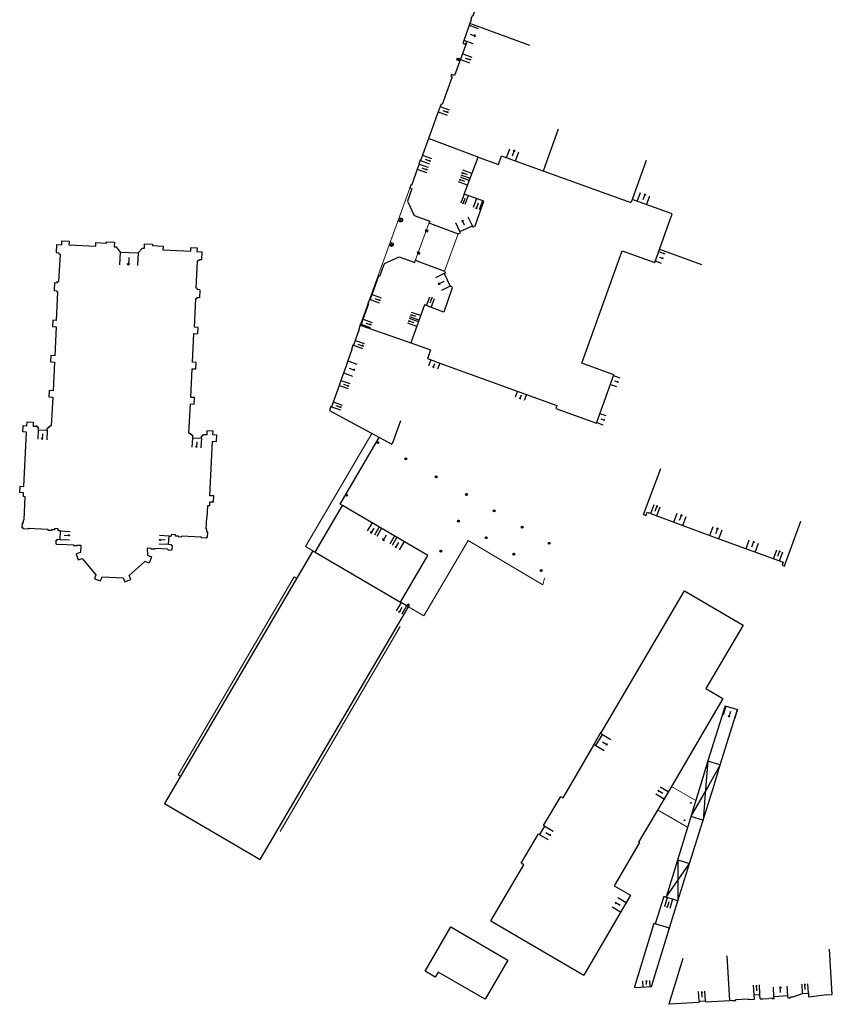
# Model space of a CAD drawing. Units: metres. Extents: x 1897810 to 1919731, y 4208343 to 4229659.
# Drawn here: x 1913222 to 1913349, y 4224238 to 4224392 of the extents above; entities that cross this region are included whole.
import ezdxf

# ---------------------------------------------------------------- set-up
doc = ezdxf.new("R2010")
doc.units = ezdxf.units.M
doc.header["$MEASUREMENT"] = 0
doc.linetypes.add('DGN Style 2', pattern=[380.812648, 228.487589, -152.325059])
for name, color, linetype, lineweight, true_color in [('SOL_BATI', 2, 'Continuous', 30, 0xffff00), ('SOL_BATI_Seuil', 2, 'Continuous', 30, 0xffff00), ('SOL_BATI_Surplomb', 7, 'DGN Style 2', 0, 0xffdaff)]:
    doc.layers.add(name, color=color, linetype=linetype, lineweight=lineweight, true_color=true_color)

# ---------------------------------------------------------------- blocks, each defined once
blk = doc.blocks.new('BAT071_2')
at = {"color": 0, "linetype": 'ByBlock', "lineweight": -2, "flags": 128}
for points in [[(0, 0), (0, 1.5)], [(1, 1.5), (0.85, 1.299)], [(1, 0.591), (1, 1.5), (1.15, 1.299)], [(2, 0), (2, 1.5)]]:
    blk.add_lwpolyline(points, dxfattribs=at)
blk = doc.blocks.new('BAT074_1')
at = {"color": 0, "linetype": 'ByBlock', "lineweight": -2}
for p, q in [((-0.384866, 0.319034), (0.384866, -0.319034)), ((0.373691, 0.332054), (-0.373691, -0.332054))]:
    blk.add_line(p, q, dxfattribs=at)
blk.add_circle((0, 0), 0.499905, dxfattribs=at)
blk = doc.blocks.new('BAT074')
for p, q in [((-0.384866, 0.319034), (0.384866, -0.319034)), ((0.373691, 0.332054), (-0.373691, -0.332054))]:
    blk.add_line(p, q)
blk.add_circle((0, 0), 0.499905)
blk = doc.blocks.new('BAT073_2')
at = {"color": 0, "linetype": 'ByBlock', "lineweight": -2, "flags": 128}
for points in [[(0, 0), (1, 0), (1, 1), (0, 1), (0, 0), (1, 1)], [(0, 1), (1, 0)]]:
    blk.add_lwpolyline(points, dxfattribs=at)

msp = doc.modelspace()

# ---------------------------------------------------------------- linework, layer by layer
at = {"layer": 'SOL_BATI'}
for p, q in [((1913301.241255, 4224388.154786), (1913291.851, 4224391.586907)), ((1913289.948013, 4224386.232752), (1913290.210578, 4224385.778829)), ((1913289.833622, 4224385.912645), (1913290.323969, 4224386.098945)), ((1913303.35695, 4224368.55896), (1913305.734108, 4224375.141428)), ((1913293.146311, 4224370.729372), (1913285.403731, 4224373.608185)), ((1913319.407624, 4224370.205314), (1913317.208018, 4224364.098464)), ((1913227.841444, 4224355.579128), (1913227.601248, 4224351.286381)), ((1913321.509206, 4224356.322996), (1913328.083742, 4224353.954897)), ((1913226.992048, 4224351.117971), (1913226.925685, 4224349.8696)), ((1913277.828286, 4224352.126297), (1913277.654764, 4224352.187593)), ((1913227.288676, 4224345.210364), (1913227.514887, 4224349.638202)), ((1913249.691185, 4224349.987714), (1913249.621822, 4224348.739365)), ((1913274.743212, 4224344.479255), (1913282.659537, 4224341.702128)), ((1913269.927353, 4224331.107804), (1913279.665877, 4224325.85126)), ((1913223.648752, 4224329.315352), (1913223.618126, 4224328.698646)), ((1913223.618126, 4224328.698646), (1913224.043923, 4224328.677452)), ((1913319.003375, 4224314.87615), (1913321.698022, 4224322.061171)), ((1913250.682329, 4224312.583197), (1913250.772951, 4224314.399326)), ((1913341.200982, 4224307.273336), (1913343.595092, 4224313.849676)), ((1913231.103544, 4224310.073415), (1913231.021099, 4224308.947152)), ((1913267.342959, 4224309.169503), (1913244.179118, 4224269.697505)), ((1913331.744709, 4224284.98865), (1913333.69093, 4224284.379105)), ((1913329.040151, 4224276.349855), (1913328.746663, 4224272.590171)), ((1913329.040151, 4224276.349855), (1913331.006324, 4224275.734162)), ((1913331.006324, 4224275.734162), (1913329.204766, 4224272.586733)), ((1913306.431373, 4224270.601156), (1913307.68976, 4224272.748204)), ((1913329.204766, 4224272.586733), (1913326.417633, 4224267.717445)), ((1913328.746663, 4224272.590171), (1913328.319981, 4224267.124228)), ((1913244.179118, 4224269.697505), (1913259.102831, 4224260.941409)), ((1913326.417633, 4224267.717445), (1913328.319981, 4224267.124228)), ((1913322.571014, 4224255.057644), (1913326.200228, 4224260.332851)), ((1913324.344655, 4224260.896719), (1913324.375573, 4224254.491159)), ((1913324.344655, 4224260.896719), (1913326.200228, 4224260.332851)), ((1913295.156186, 4224251.366802), (1913309.661105, 4224242.898819)), ((1913327.704499, 4224238.806817), (1913328.692828, 4224238.864393)), ((1913327.704499, 4224238.806817), (1913327.713365, 4224238.655766)), ((1913328.692828, 4224238.864393), (1913328.701708, 4224238.715342)), ((1913336.32188, 4224239.111105), (1913336.281132, 4224239.810337)), ((1913337.24019, 4224239.165206), (1913337.199435, 4224239.863439)), ((1913337.650326, 4224239.189125), (1913338.568643, 4224239.244227)), ((1913341.548338, 4224239.64482), (1913339.392567, 4224239.512015)), ((1913339.408621, 4224239.252921), (1913339.392567, 4224239.512015)), ((1913341.564391, 4224239.385726), (1913341.548338, 4224239.64482))]:
    msp.add_line(p, q, dxfattribs=at)
at = {"layer": 'SOL_BATI', "flags": 128}
for points in [[(1913293.247002, 4224395.337036), (1913292.32266, 4224392.747246), (1913292.228923, 4224392.780946), (1913292.026693, 4224392.214523), (1913292.073565, 4224392.198173), (1913291.851, 4224391.586907)], [(1913291.851, 4224391.586907), (1913291.767063, 4224391.327565), (1913291.717005, 4224391.185955), (1913290.751822, 4224388.483483), (1913291.12877, 4224388.348668), (1913291.228886, 4224388.631887), (1913291.370488, 4224388.580829), (1913289.497439, 4224383.485422), (1913289.026745, 4224383.652938), (1913288.908288, 4224383.323861), (1913289.096762, 4224383.256454), (1913287.553484, 4224378.934491), (1913287.36501, 4224379.001898)], [(1913289.948013, 4224386.232752), (1913290.323969, 4224386.098945), (1913290.210578, 4224385.778829), (1913289.833622, 4224385.912645), (1913289.948013, 4224386.232752)], [(1913287.36501, 4224379.001898), (1913287.222061, 4224378.607013), (1913286.920888, 4224377.78036), (1913285.403731, 4224373.608185), (1913284.461362, 4224371.01453), (1913284.164256, 4224370.196846), (1913284.088471, 4224370.224412), (1913283.887331, 4224369.66998), (1913283.962116, 4224369.642421), (1913283.66501, 4224368.824737), (1913282.786974, 4224366.409581), (1913282.712189, 4224366.437139), (1913282.51695, 4224365.869664)], [(1913293.146311, 4224370.729372), (1913296.333092, 4224369.545577), (1913296.827324, 4224370.915724), (1913297.631063, 4224370.625721), (1913317.036451, 4224363.620802)], [(1913285.737191, 4224360.351072), (1913290.052599, 4224358.733851), (1913290.406796, 4224358.898175), (1913290.32216, 4224359.078791), (1913292.262722, 4224359.980131), (1913292.34735, 4224359.798515), (1913292.701554, 4224359.963839), (1913294.040307, 4224363.813387), (1913290.996114, 4224364.944118), (1913293.146311, 4224370.729372)], [(1913282.51695, 4224365.869664), (1913282.826059, 4224365.755356), (1913282.110562, 4224363.81393), (1913283.196884, 4224361.607007), (1913285.607078, 4224360.734008)], [(1913283.566651, 4224354.519975), (1913287.909116, 4224352.91055), (1913288.056713, 4224352.592476), (1913287.875104, 4224352.508847), (1913288.793164, 4224350.531164), (1913288.97378, 4224350.615799), (1913289.129256, 4224350.281668), (1913287.810799, 4224346.471963), (1913284.779768, 4224347.624593), (1913282.659537, 4224341.702128), (1913285.716932, 4224340.598295), (1913285.338887, 4224339.521246), (1913285.236712, 4224339.230043), (1913285.249673, 4224339.224946), (1913287.769564, 4224338.313128), (1913305.459656, 4224331.911021), (1913305.300042, 4224331.427269), (1913311.64817, 4224329.134862), (1913314.374544, 4224336.683607), (1913309.358861, 4224338.521061), (1913315.690155, 4224356.101696), (1913320.769887, 4224354.27176), (1913323.493366, 4224361.834525), (1913317.208018, 4224364.098464), (1913317.036451, 4224363.620802)], [(1913285.607078, 4224360.734008), (1913285.472301, 4224360.362059)], [(1913285.737191, 4224360.351072), (1913285.710632, 4224360.276279), (1913285.472301, 4224360.362059)], [(1913227.306578, 4224357.054988), (1913227.251213, 4224355.806534), (1913227.650036, 4224355.788543), (1913227.641536, 4224355.588627), (1913227.841444, 4224355.579128)], [(1913227.306578, 4224357.054988), (1913228.110185, 4224357.01396), (1913228.140721, 4224357.618668), (1913229.253181, 4224357.562324), (1913229.224908, 4224356.992596), (1913233.421881, 4224356.781116), (1913233.452296, 4224357.369826), (1913235.099498, 4224357.286471), (1913235.108922, 4224357.476381), (1913236.347317, 4224357.413092), (1913236.312077, 4224356.71443), (1913236.611931, 4224356.699181), (1913237.221814, 4224355.892688), (1913240.024574, 4224355.766664), (1913240.711942, 4224356.491429), (1913241.011796, 4224356.476179), (1913241.047044, 4224357.175842), (1913242.295437, 4224357.112478), (1913242.285938, 4224356.91257), (1913243.93314, 4224356.829215), (1913243.902641, 4224356.229507), (1913248.270526, 4224356.008746), (1913248.301107, 4224356.619452), (1913249.251639, 4224356.570323), (1913249.22102, 4224355.954617), (1913250.015637, 4224355.914657)], [(1913250.015637, 4224355.914657), (1913249.951274, 4224354.666271), (1913249.552473, 4224354.687262), (1913249.541974, 4224354.487362), (1913249.342074, 4224354.497861)], [(1913249.691185, 4224349.987714), (1913249.291377, 4224350.007713), (1913249.301876, 4224350.207613), (1913249.101968, 4224350.217112), (1913249.342074, 4224354.497861)], [(1913277.828286, 4224352.126297), (1913278.520005, 4224354.096899), (1913280.829408, 4224355.115458), (1913283.266778, 4224354.266252)], [(1913283.266778, 4224354.266252), (1913283.402676, 4224354.654192), (1913283.591142, 4224354.585784), (1913283.566651, 4224354.519975)], [(1913226.992048, 4224351.117971), (1913227.391849, 4224351.096973), (1913227.401348, 4224351.29688), (1913227.601248, 4224351.286381)], [(1913274.743212, 4224344.479255), (1913274.798337, 4224344.629826), (1913274.909019, 4224344.588999), (1913274.923301, 4224344.626888), (1913275.205132, 4224345.407691), (1913276.091459, 4224347.861781), (1913276.006698, 4224347.892414), (1913276.225189, 4224348.493711), (1913276.308957, 4224348.464085), (1913276.587714, 4224349.234912), (1913277.654764, 4224352.187593)], [(1913226.925685, 4224349.8696), (1913227.325486, 4224349.848602), (1913227.314986, 4224349.648701), (1913227.514887, 4224349.638202)], [(1913249.621822, 4224348.739365), (1913249.223029, 4224348.761356), (1913249.211537, 4224348.562463), (1913249.011637, 4224348.572963), (1913248.798386, 4224344.140028)], [(1913227.288676, 4224345.210364), (1913226.68996, 4224345.239855), (1913226.64047, 4224344.241331), (1913227.240186, 4224344.211833), (1913227.017292, 4224339.69298), (1913226.418576, 4224339.72247), (1913226.369086, 4224338.723947), (1913226.968802, 4224338.694448), (1913226.756131, 4224334.205515), (1913226.157415, 4224334.235006), (1913226.107926, 4224333.236482), (1913226.707641, 4224333.206984)], [(1913247.983257, 4224327.590882), (1913248.208571, 4224332.165711), (1913248.807287, 4224332.13622), (1913248.856777, 4224333.134744), (1913248.257061, 4224333.164242), (1913248.47873, 4224337.653108), (1913249.077446, 4224337.623617), (1913249.126936, 4224338.622141), (1913248.52822, 4224338.651631), (1913248.748897, 4224343.141504), (1913249.347613, 4224343.112014), (1913249.397102, 4224344.110537), (1913248.798386, 4224344.140028)], [(1913274.743212, 4224344.479255), (1913274.517505, 4224343.849015), (1913274.592291, 4224343.821457), (1913273.687539, 4224341.310511), (1913273.612746, 4224341.33707), (1913273.374831, 4224340.678924), (1913273.450616, 4224340.651359), (1913272.81648, 4224338.892303), (1913272.538723, 4224338.121468), (1913271.715646, 4224335.834886), (1913271.434815, 4224335.054076), (1913270.230882, 4224331.715462), (1913270.15609, 4224331.742021), (1913269.927353, 4224331.107804)], [(1913226.707641, 4224333.206984), (1913226.453857, 4224328.702361)], [(1913222.613099, 4224327.748289), (1913222.01439, 4224327.77878), (1913222.06488, 4224328.777296), (1913222.663588, 4224328.746806), (1913222.695213, 4224329.363504), (1913223.648752, 4224329.315352)], [(1913281.017301, 4224329.523731), (1913279.912283, 4224326.308362), (1913279.665877, 4224325.85126)], [(1913225.977412, 4224312.515635), (1913222.870911, 4224312.671935), (1913222.866236, 4224312.58198), (1913222.067628, 4224312.622969), (1913222.074745, 4224312.7719), (1913221.924821, 4224312.780025), (1913221.964812, 4224313.578641), (1913222.114742, 4224313.571516), (1913222.138108, 4224314.020294), (1913222.238062, 4224314.015544), (1913222.405384, 4224317.657906), (1913222.10553, 4224317.673155), (1913222.13602, 4224318.271864), (1913221.536312, 4224318.302362), (1913221.586726, 4224319.29088), (1913222.185435, 4224319.260389), (1913222.613099, 4224327.748289)], [(1913224.44157, 4224328.3695), (1913224.448597, 4224328.506433), (1913224.268678, 4224328.514782), (1913224.275803, 4224328.664713), (1913224.043923, 4224328.677452)], [(1913224.44157, 4224328.3695), (1913224.429695, 4224328.119615), (1913225.839018, 4224328.049045), (1913225.850892, 4224328.298929)], [(1913225.850892, 4224328.298929), (1913225.857919, 4224328.435862), (1913226.037823, 4224328.425513), (1913226.045947, 4224328.575436), (1913226.24584, 4224328.563937), (1913226.243981, 4224328.715935), (1913226.453857, 4224328.702361)], [(1913252.330545, 4224327.290283), (1913251.731829, 4224327.319774), (1913251.76132, 4224327.91849), (1913250.801775, 4224327.965687), (1913250.769834, 4224327.306996), (1913250.14113, 4224327.337712)], [(1913247.983257, 4224327.590882), (1913248.189149, 4224327.579337), (1913248.170026, 4224327.429497), (1913248.368904, 4224327.416005), (1913248.359787, 4224327.267089), (1913248.539683, 4224327.25574), (1913248.517782, 4224326.868945)], [(1913248.517782, 4224326.868945), (1913249.927105, 4224326.798375)], [(1913249.927105, 4224326.798375), (1913249.946796, 4224327.157189), (1913250.125677, 4224327.143848), (1913250.14113, 4224327.337712)], [(1913251.81175, 4224316.785279), (1913251.86124, 4224317.783803), (1913251.261524, 4224317.813301), (1913251.682339, 4224326.32125)], [(1913251.682339, 4224326.32125), (1913252.281055, 4224326.291759), (1913252.330545, 4224327.290283)], [(1913267.695364, 4224308.961879), (1913271.986917, 4224316.289899), (1913271.633505, 4224316.49653), (1913277.724943, 4224326.898718)], [(1913251.81175, 4224316.785279), (1913251.213035, 4224316.814769), (1913251.183536, 4224316.215054), (1913250.883682, 4224316.230303), (1913250.772951, 4224314.399326)], [(1913259.102831, 4224260.941409), (1913282.287827, 4224300.434245), (1913281.028501, 4224301.17262), (1913285.319911, 4224308.481643), (1913271.986917, 4224316.289899)], [(1913319.003375, 4224314.87615), (1913319.401238, 4224314.730179), (1913319.585998, 4224315.233739), (1913325.156738, 4224313.145145), (1913330.790519, 4224311.063077), (1913340.805104, 4224307.417292), (1913340.658533, 4224306.939442), (1913341.05956, 4224306.815445), (1913341.200982, 4224307.273336)], [(1913227.908057, 4224310.230383), (1913227.903307, 4224310.130429), (1913227.304606, 4224310.16192), (1913227.309356, 4224310.261874), (1913227.20941, 4224310.267623), (1913227.2419, 4224310.866316), (1913227.390831, 4224310.859199), (1913227.398948, 4224311.008123), (1913227.838727, 4224310.984824), (1913227.90869, 4224312.31316), (1913227.608843, 4224312.329409), (1913227.614593, 4224312.429355), (1913227.514639, 4224312.434105), (1913227.525138, 4224312.634005), (1913226.986405, 4224312.662046), (1913226.975906, 4224312.462146), (1913226.476159, 4224312.488894), (1913226.469245, 4224312.366959), (1913225.970498, 4224312.393699), (1913225.977412, 4224312.515635)], [(1913250.870925, 4224311.332912), (1913250.90984, 4224312.121537), (1913250.759909, 4224312.128662), (1913250.782283, 4224312.578447), (1913250.682329, 4224312.583197)], [(1913244.66229, 4224309.429713), (1913244.656541, 4224309.329766), (1913245.256257, 4224309.300268), (1913245.261006, 4224309.400222), (1913245.360953, 4224309.394472), (1913245.390451, 4224309.994188), (1913245.24052, 4224310.001313), (1913245.247645, 4224310.151243), (1913244.808851, 4224310.172535), (1913244.873814, 4224311.500908), (1913245.173676, 4224311.486659), (1913245.178426, 4224311.586612), (1913245.278372, 4224311.580863), (1913245.288871, 4224311.780763), (1913245.827619, 4224311.754722), (1913245.81812, 4224311.554814), (1913246.316882, 4224311.530073), (1913246.310967, 4224311.40813), (1913246.810729, 4224311.383382), (1913246.815479, 4224311.483336)], [(1913250.870925, 4224311.332912), (1913250.720994, 4224311.340037), (1913250.713869, 4224311.190106), (1913249.915253, 4224311.230096), (1913249.920003, 4224311.33005), (1913246.815479, 4224311.483336)], [(1913227.908057, 4224310.230383), (1913229.925101, 4224310.131254), (1913229.920352, 4224310.0313), (1913230.469098, 4224310.005184), (1913230.47484, 4224310.10413), (1913231.103544, 4224310.073415)], [(1913242.068934, 4224309.479173), (1913242.074683, 4224309.579119), (1913241.446025, 4224309.615834), (1913241.488605, 4224308.494632), (1913242.128618, 4224308.238855), (1913241.7414, 4224307.271863), (1913241.108521, 4224307.545584), (1913238.634394, 4224305.362383)], [(1913244.66229, 4224309.429713), (1913242.673362, 4224309.544629), (1913242.667612, 4224309.444683), (1913242.068934, 4224309.479173)], [(1913231.021099, 4224308.947152), (1913230.353593, 4224308.737184), (1913230.646566, 4224307.805083), (1913231.286001, 4224308.005262), (1913233.44971, 4224305.465288), (1913233.220929, 4224304.825072), (1913234.171306, 4224304.488974), (1913234.399058, 4224305.125198), (1913237.701617, 4224304.979425), (1913237.95987, 4224304.350552), (1913238.892647, 4224304.733511), (1913238.634394, 4224305.362383)], [(1913267.342959, 4224309.169503), (1913267.695364, 4224308.961879), (1913281.028501, 4224301.17262)], [(1913307.68976, 4224272.748204), (1913311.25261, 4224278.827106), (1913311.199851, 4224278.858499), (1913311.240363, 4224278.927187), (1913311.281438, 4224278.937878), (1913311.574115, 4224278.765699), (1913312.583936, 4224280.487939), (1913312.29026, 4224280.660125), (1913312.279569, 4224280.701201), (1913312.32008, 4224280.76989), (1913312.372839, 4224280.738497), (1913325.400297, 4224302.964385), (1913334.553067, 4224297.599248), (1913328.754184, 4224287.674814), (1913331.413243, 4224286.121019), (1913323.5312, 4224272.629314)], [(1913282.287827, 4224300.434245), (1913282.44988, 4224300.71), (1913282.174125, 4224300.872052), (1913282.012072, 4224300.596298)], [(1913331.744709, 4224284.98865), (1913329.040151, 4224276.349855), (1913327.899791, 4224272.596527)], [(1913330.02223, 4224272.580598), (1913331.006324, 4224275.734162), (1913333.69093, 4224284.379105)], [(1913311.161454, 4224278.671806), (1913311.125617, 4224278.693073), (1913311.114927, 4224278.734149), (1913312.387083, 4224280.904373), (1913312.428159, 4224280.915063), (1913312.463995, 4224280.893797)], [(1913323.5312, 4224272.629314), (1913322.872408, 4224271.501658), (1913318.203246, 4224263.687523), (1913318.366507, 4224263.591308), (1913314.419349, 4224256.853641), (1913316.963891, 4224255.362698), (1913309.661105, 4224242.898819)], [(1913320.25037, 4224241.083528), (1913324.375573, 4224254.491159), (1913326.200228, 4224260.332851), (1913330.02223, 4224272.580598)], [(1913327.899791, 4224272.596527), (1913322.571014, 4224255.057644)], [(1913295.156186, 4224251.366802), (1913300.296469, 4224260.136301), (1913299.876368, 4224260.383428), (1913302.597505, 4224264.969523), (1913302.821486, 4224264.836855), (1913303.601267, 4224266.150865), (1913303.377286, 4224266.283532), (1913303.377286, 4224266.283532), (1913306.071, 4224270.812838), (1913306.431373, 4224270.601156)], [(1913324.375573, 4224254.491159), (1913322.172001, 4224255.183626), (1913320.821895, 4224250.88721)], [(1913323.056529, 4224250.203509), (1913320.630353, 4224250.945642), (1913317.609458, 4224241.058353), (1913317.622908, 4224240.985259), (1913317.689672, 4224240.954762), (1913320.25037, 4224241.083528)], [(1913284.8881, 4224243.484699), (1913288.899839, 4224250.433859), (1913297.813826, 4224245.227498), (1913294.284314, 4224239.114631), (1913286.922909, 4224243.35444), (1913286.471091, 4224242.572913), (1913284.8881, 4224243.484699)], [(1913341.564391, 4224239.385726), (1913341.637042, 4224239.340186), (1913341.901142, 4224239.357202), (1913341.984992, 4224239.47156), (1913342.025008, 4224239.47426), (1913342.41414, 4224239.497337), (1913343.866763, 4224240.000381), (1913344.774068, 4224240.053565), (1913344.806025, 4224239.515382), (1913347.670227, 4224239.848849), (1913347.673851, 4224239.798827), (1913348.50413, 4224239.84759), (1913348.087476, 4224246.948972)], [(1913325.128853, 4224245.47945), (1913322.947386, 4224238.325574), (1913322.995408, 4224238.329213), (1913322.992784, 4224238.379227), (1913327.713365, 4224238.655766)], [(1913328.701708, 4224238.715342), (1913332.49898, 4224238.937817), (1913332.088461, 4224245.924166)], [(1913332.49898, 4224238.937817), (1913332.806081, 4224238.95551), (1913332.808705, 4224238.905495), (1913333.437911, 4224238.941769), (1913333.429888, 4224239.071816), (1913335.376543, 4224239.186192), (1913335.383566, 4224239.056153), (1913336.32188, 4224239.111105)], [(1913336.281132, 4224239.810337), (1913337.199435, 4224239.863439)], [(1913337.24019, 4224239.165206), (1913337.650326, 4224239.189125)], [(1913339.408621, 4224239.252921), (1913339.342219, 4224239.198425), (1913339.092139, 4224239.184304), (1913339.086815, 4224239.274334), (1913338.568643, 4224239.244227)]]:
    msp.add_lwpolyline(points, dxfattribs=at)
at = {"layer": 'SOL_BATI'}
msp.add_point((1913273.379733, 4224305.626563), dxfattribs=at)
at = {"layer": 'SOL_BATI_Surplomb'}
for p, q in [((1913282.51695, 4224365.869664), (1913274.798337, 4224344.629826)), ((1913285.472245, 4224360.362079), (1913283.402963, 4224354.654087)), ((1913287.909116, 4224352.91055), (1913290.052599, 4224358.733851)), ((1913262.215637, 4224265.355582), (1913281.004888, 4224297.360197)), ((1913323.380946, 4224272.379749), (1913327.162967, 4224270.170593)), ((1913321.213774, 4224268.729398), (1913325.893756, 4224265.994557))]:
    msp.add_line(p, q, dxfattribs=at)
at = {"layer": 'SOL_BATI_Surplomb', "flags": 128}
for points in [[(1913276.53987, 4224327.538546), (1913266.18219, 4224309.850144), (1913267.342959, 4224309.169503)], [(1913282.287827, 4224300.434245), (1913284.701931, 4224299.016274), (1913291.627756, 4224310.814053), (1913303.265509, 4224303.882428), (1913303.547103, 4224304.898208)], [(1913246.670725, 4224273.943359), (1913246.282477, 4224274.171249), (1913264.439807, 4224305.111719), (1913264.828055, 4224304.883828)]]:
    msp.add_lwpolyline(points, dxfattribs=at)

# ---------------------------------------------------------------- block references
at = {"layer": 'SOL_BATI'}
for name, p, xscale, yscale, rotation in [('BAT074_1', (1913281.069831, 4224360.890748), 0.604524, 0.604524, 31.831796), ('BAT073_2', (1913284.899305, 4224359.155486), 0.380751, 0.229892, 340.088236), ('BAT074_1', (1913279.62132, 4224357.07202), 0.593953, 0.593953, 42.320095), ('BAT073_2', (1913283.645472, 4224355.69626), 0.379809, 0.230226, 340.037931), ('BAT074_1', (1913277.499231, 4224326.121194), 0.301053, 0.301053, 64.99504), ('BAT074_1', (1913286.591655, 4224320.775708), 0.30218, 0.30218, 46.424745), ('BAT074_1', (1913272.617876, 4224317.878697), 0.300529, 0.300529, 33.501892), ('BAT074_1', (1913291.338113, 4224317.985275), 0.301551, 0.301551, 18.674975), ('BAT074_1', (1913295.684875, 4224315.429717), 0.303719, 0.303719, 19.329397), ('BAT074_1', (1913290.081954, 4224313.829739), 0.301216, 0.301216, 30.440614), ('BAT074_1', (1913300.02925, 4224312.875676), 0.300608, 0.300608, 43.805687), ('BAT074_1', (1913294.420105, 4224311.245948), 0.300082, 0.300082, 28.043914), ('BAT074_1', (1913287.355265, 4224309.143396), 0.301321, 0.301321, 55.006501), ('BAT074_1', (1913298.755967, 4224308.663475), 0.300648, 0.300648, 54.001581), ('BAT074_1', (1913326.391558, 4224269.809894), 0.100858, 0.100858, 54.308885), ('BAT074_1', (1913325.411112, 4224267.087765), 0.100858, 0.100858, 54.308885)]:
    msp.add_blockref(name, p, dxfattribs=dict(at, xscale=xscale, yscale=yscale, rotation=rotation))
at = {"layer": 'SOL_BATI', "xscale": 0.3, "yscale": 0.3}
msp.add_blockref('BAT074', (1913281.845098, 4224323.566242), dxfattribs=at)
at = {"layer": 'SOL_BATI', "rotation": 65.180815}
for p, xscale, yscale, zscale in [((1913304.288553, 4224310.372359), 0.295104, 0.295104, 0.589233), ((1913303.006963, 4224306.131807), 0.297696, 0.297696, 0.594408)]:
    msp.add_blockref('BAT074_1', p, dxfattribs=dict(at, xscale=xscale, yscale=yscale, zscale=zscale))
at = {"layer": 'SOL_BATI_Seuil'}
for p, xscale, yscale, rotation in [((1913291.767063, 4224391.327565), 1.249834, 0.999867, 250.346476), ((1913290.758445, 4224386.856247), 0.474932, 0.997154, 250.101919), ((1913287.222061, 4224378.607013), 0.439941, 0.999867, 250.019095), ((1913284.461362, 4224371.01453), 0.434994, 0.999867, 250.031344), ((1913297.616103, 4224370.630833), 0.7499, 0.999867, 340.15179), ((1913283.962116, 4224369.642421), 0.434994, 0.999867, 250.031344), ((1913291.909474, 4224367.403004), 0.394947, 0.999867, 69.60982), ((1913291.502831, 4224366.327643), 0.394708, 0.99516, 69.062015), ((1913291.605357, 4224364.718569), 0.325297, 0.999867, 159.684835), ((1913318.037685, 4224363.799268), 0.763358, 0.999867, 340.209093), ((1913293.85484, 4224363.881772), 0.509687, 0.999867, 159.572504), ((1913290.32216, 4224359.078791), 1.070042, 0.999867, 24.91363), ((1913240.024574, 4224355.766664), 1.402868, 1.333427, 177.425476), ((1913321.373391, 4224355.946055), 0.774978, 0.666402, 250.199694), ((1913288.793164, 4224350.531164), 1.090155, 0.999867, 114.901182), ((1913276.587714, 4224349.234912), 0.409823, 0.999867, 250.118336), ((1913285.081871, 4224347.509337), 0.385107, 0.999867, 339.205521), ((1913283.923909, 4224345.233267), 0.380251, 0.999867, 70.301286), ((1913275.205132, 4224345.407691), 0.434783, 0.999867, 250.115367), ((1913283.579737, 4224344.272951), 0.384635, 0.999867, 70.241348), ((1913273.965295, 4224342.081345), 0.409594, 0.999867, 250.184264), ((1913272.81648, 4224338.892303), 0.999867, 0.999867, 250.184264), ((1913287.177236, 4224338.527552), 0.749587, 0.666624, 160.096062), ((1913271.715646, 4224335.834886), 0.415269, 0.999867, 250.218048), ((1913314.341859, 4224336.591861), 0.739537, 0.666958, 250.123442), ((1913300.712053, 4224333.629475), 0.750483, 0.665995, 160.144793), ((1913270.510639, 4224332.486282), 0.409886, 0.999867, 250.052461), ((1913312.198549, 4224330.658571), 0.749724, 0.667808, 250.076934), ((1913225.839018, 4224328.049045), 0.70565, 1.000111, 177.133353), ((1913249.927105, 4224326.798375), 0.70565, 1.000111, 177.133352), ((1913320.139386, 4224315.026607), 0.499776, 0.999812, 339.430108), ((1913323.733892, 4224313.678769), 0.759793, 0.999583, 339.441957), ((1913277.719121, 4224312.933226), 0.650149, 0.999757, 149.672054), ((1913280.11434, 4224311.530395), 1.178354, 0.999757, 149.644234), ((1913329.364622, 4224311.589725), 0.760595, 0.999467, 339.728572), ((1913227.90869, 4224312.31316), 0.665273, 0.999562, 266.985039), ((1913244.808851, 4224310.172535), 0.665483, 0.999416, 87.200196), ((1913281.597662, 4224310.661353), 0.65485, 1.000089, 149.618963), ((1913335.01952, 4224309.523497), 0.753693, 0.999773, 339.992894), ((1913339.305361, 4224307.963492), 0.498453, 1.000401, 339.954798), ((1913281.99415, 4224300.606431), 0.499889, 0.999512, 149.618918), ((1913333.69093, 4224284.379105), 0.944651, 1.000105, 162.612207), ((1913312.583936, 4224280.487939), 0.999867, 0.999867, 239.615128), ((1913322.20814, 4224270.39076), 0.649855, 0.999407, 59.158093), ((1913303.601267, 4224266.150865), 0.764235, 0.999547, 239.313564), ((1913315.422304, 4224252.731545), 0.84954, 0.999757, 59.641145), ((1913323.555589, 4224254.748287), 0.439926, 1.000299, 162.53424), ((1913318.97402, 4224241.019115), 0.525361, 0.666329, 2.901206), ((1913327.704499, 4224238.806817), 0.495002, 0.999867, 3.334036), ((1913336.281132, 4224239.810337), 0.459918, 0.999867, 3.309504), ((1913339.392567, 4224239.512015), 1.079929, 0.999867, 3.525224), ((1913343.866763, 4224240.000381), 0.454431, 0.999867, 3.354725)]:
    msp.add_blockref('BAT071_2', p, dxfattribs=dict(at, xscale=xscale, yscale=yscale, rotation=rotation))

doc.saveas('drawing.dxf')
